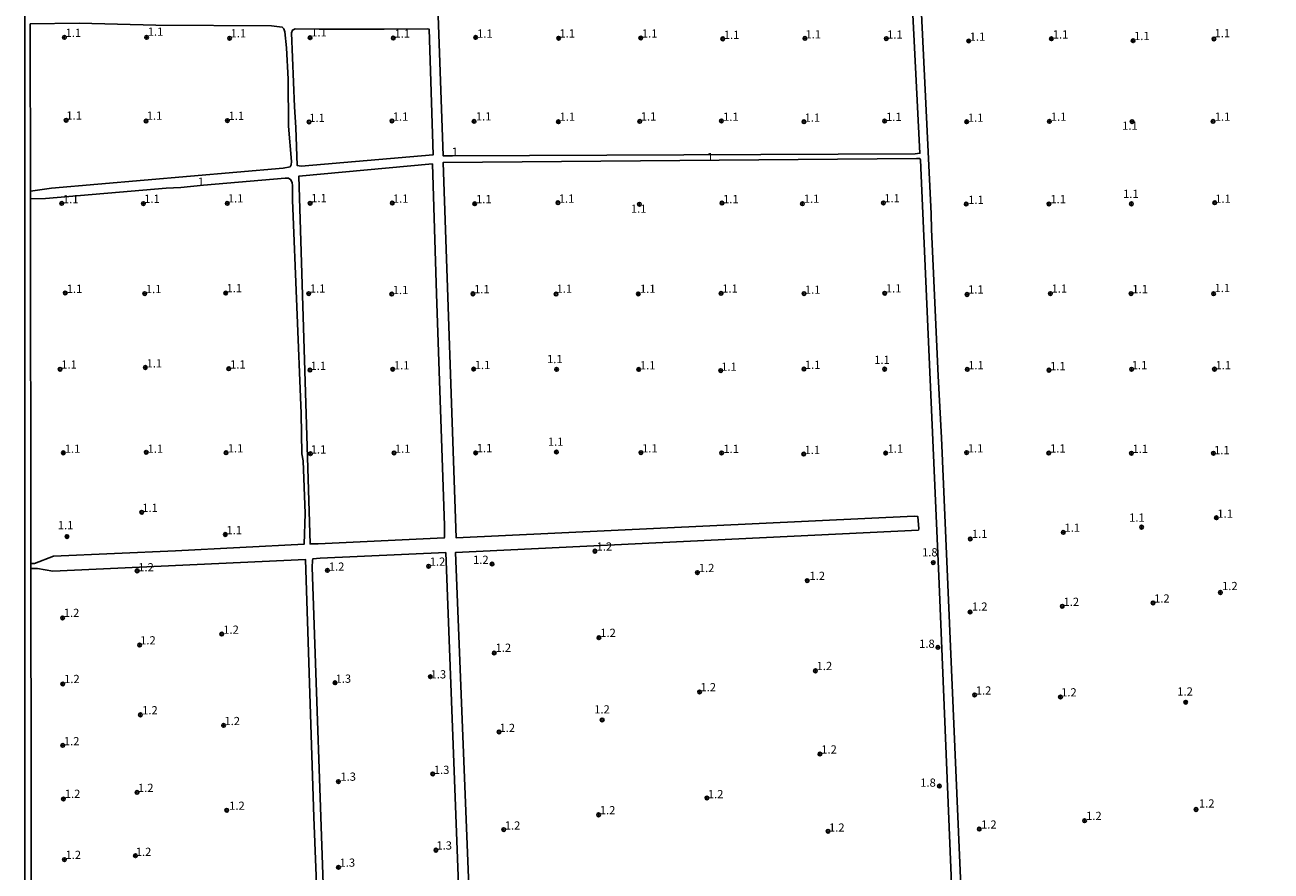
# Model space of a CAD drawing. Units: millimetres. Extents: x 185522 to 187940, y 1679829 to 1682606.
# Drawn here: x 185522 to 185901, y 1681568 to 1681825 of the extents above; entities that cross this region are included whole.
import ezdxf
from ezdxf.enums import TextEntityAlignment as Align

# ---------------------------------------------------------------- set-up
doc = ezdxf.new("R2010")
doc.units = ezdxf.units.MM
doc.header["$MEASUREMENT"] = 0
for name, color, linetype in [('IMAGEM', 7, 'Continuous'), ('V-CURVA_DE_NIVEL', 4, 'Continuous'), ('V-PONTO_DE_APARELHO', 20, 'Continuous'), ('V-TEXTO_DE_ALTIMETRIA', 7, 'Continuous'), ('X-LIMITE_5000', 6, 'Continuous')]:
    doc.layers.add(name, color=color, linetype=linetype)
picture_1 = doc.add_image_def('image1.jpg', size_in_pixel=(4028, 4626))

# ---------------------------------------------------------------- blocks, each defined once
blk = doc.blocks.new('805')
at = {"color": 0, "linetype": 'ByBlock', "lineweight": -2}
for radius in [0.562, 0.0806]:
    blk.add_circle((0, 0), radius, dxfattribs=at)

msp = doc.modelspace()

# ---------------------------------------------------------------- linework, layer by layer
at = {"layer": 'V-CURVA_DE_NIVEL'}
for points in [[(185809.86, 1681492.02), (185808.16, 1681534.7), (185801.05, 1681699.28), (185800.06, 1681718.22), (185798.02, 1681762.74), (185797.93, 1681767.51), (185793.07, 1681868.3), (185784.84, 1682046.26)], [(185652.31, 1681785.08), (185793.04, 1681785.7), (185794.52, 1681785.9), (185785.98, 1681954.47), (185785.85, 1681956.67), (185785.55, 1681957.27), (185774.17, 1681958.59), (185747.15, 1681961.33), (185734.52, 1681962.83), (185711.26, 1681965.16), (185694.2, 1681967.19), (185648.57, 1681972.15), (185644.21, 1681972.47), (185643.44, 1681972.28), (185643.22, 1681972.07), (185642.98, 1681971.64), (185642.99, 1681970.77), (185643.85, 1681941.58), (185649.45, 1681785.16), (185652.31, 1681785.08)], [(185523.82, 1681825.27), (185538.75, 1681825.48), (185562.07, 1681824.9), (185597.2, 1681824.65), (185600.51, 1681824.27), (185600.99, 1681823.77), (185601.34, 1681822.88), (185601.82, 1681817.98), (185602.28, 1681808.47), (185602.41, 1681794.15), (185603.33, 1681783.42), (185603.23, 1681782.37), (185602.88, 1681781.75), (185600.8, 1681781.38), (185530.34, 1681775.31), (185523.88, 1681774.34)], [(185611.75, 1681823.62), (185631.51, 1681823.6), (185644.59, 1681823.76), (185645.25, 1681823.6), (185646.4, 1681785.41), (185606.27, 1681781.97), (185605.05, 1681782.21), (185604.67, 1681793.73), (185604.25, 1681800.04), (185603.36, 1681822.53), (185603.65, 1681823.34), (185604.41, 1681823.77), (185611.75, 1681823.62)], [(185660.09, 1681491.82), (185653.2, 1681664.4), (185794.06, 1681671.26), (185794.15, 1681671.69), (185793.85, 1681675.43), (185792.73, 1681675.49), (185653.4, 1681668.94), (185649.52, 1681783.12), (185793.49, 1681784.33), (185794.47, 1681784.3), (185794.66, 1681783.93), (185794.89, 1681779.13), (185800.36, 1681654.89), (185807.12, 1681492.01)], [(185646.25, 1681782.71), (185647.4, 1681743.1), (185649.84, 1681672.65), (185649.84, 1681669.02), (185649.79, 1681668.87), (185611.4, 1681667.04), (185608.99, 1681667.06), (185605.57, 1681778.97), (185646.25, 1681782.71)], [(185523.89, 1681772.07), (185528.44, 1681772.15), (185565.19, 1681775.26), (185569.65, 1681775.45), (185576.53, 1681776.22), (185601.41, 1681778.32), (185602.46, 1681778.33), (185603.14, 1681777.83), (185603.52, 1681776.93), (185603.63, 1681776.1), (185603.68, 1681771.65), (185606.26, 1681706.73), (185606.46, 1681694.41), (185606.88, 1681692.31), (185607.45, 1681676.34), (185607.16, 1681666.93), (185568.06, 1681664.97), (185530.89, 1681663.31), (185525.13, 1681661.14), (185524.03, 1681661.1)], [(185623.91, 1681553.91), (185640.42, 1681558.58), (185647.99, 1681559.98), (185654.23, 1681560.68), (185650.25, 1681664.39), (185612.03, 1681662.67), (185609.82, 1681662.51), (185609.68, 1681662.05), (185609.64, 1681660.01), (185613.42, 1681551.91), (185613.69, 1681551.42), (185614.8, 1681551.45), (185620.15, 1681552.77), (185622.09, 1681553.47), (185623.91, 1681553.91)], [(185524.03, 1681659.62), (185526.08, 1681659.55), (185530.73, 1681658.79), (185607.55, 1681662.35), (185610.15, 1681583.89), (185611.34, 1681553.29), (185610.97, 1681552.88), (185604.37, 1681551.83), (185601.28, 1681550.97), (185593.96, 1681549.51), (185589.76, 1681548.06), (185582.93, 1681545.15), (185581.17, 1681544.54), (185575.41, 1681543.05), (185570.54, 1681542.22), (185565.08, 1681541.04), (185560.26, 1681539.68), (185554.98, 1681537.51), (185541.83, 1681531.03), (185540.66, 1681530.65), (185533.94, 1681529.94), (185532.03, 1681529.6), (185528.18, 1681528.22), (185524.2, 1681526.3)]]:
    msp.add_lwpolyline(points, dxfattribs=at)
at = {"layer": 'X-LIMITE_5000'}
msp.add_lwpolyline([(185525.24, 1680739.44), (185525.07, 1680868.54), (185525.05, 1680884.66), (185524.98, 1680937.38), (185524.83, 1681053.49), (185524.82, 1681059.81), (185524.76, 1681103.67), (185524.75, 1681109.38), (185524.67, 1681170.63), (185524.67, 1681175.11), (185524.49, 1681308.73), (185524.48, 1681315.05), (185524.25, 1681491.65), (185524.21, 1681523.34), (185524.2, 1681526.3), (185524.03, 1681659.62), (185524.03, 1681661.1), (185523.89, 1681772.07), (185523.88, 1681774.34), (185523.82, 1681825.27)], dxfattribs=at)

# ---------------------------------------------------------------- block references
at = {"layer": 'V-PONTO_DE_APARELHO', "xscale": 0.999998301267624, "yscale": 0.999998301267624, "zscale": 0.999998301267624}
for p in [(185534.25, 1681821.14), (185559.25, 1681821.12), (185608.97, 1681821.05), (185659.36, 1681821.14), (185584.48, 1681820.87), (185634.27, 1681820.93), (185684.61, 1681820.9), (185709.61, 1681820.96), (185734.52, 1681820.7), (185759.52, 1681820.82), (185784.28, 1681820.79), (185809.36, 1681820.05), (185834.51, 1681820.72), (185859.37, 1681820.14), (185883.97, 1681820.66), (185534.78, 1681795.94), (185559.08, 1681795.68), (185583.85, 1681795.83), (185608.69, 1681795.42), (185633.9, 1681795.72), (185658.9, 1681795.6), (185684.52, 1681795.47), (185709.3, 1681795.59), (185734.12, 1681795.74), (185759.23, 1681795.47), (185783.77, 1681795.68), (185808.74, 1681795.49), (185833.92, 1681795.58), (185859.09, 1681795.54), (185883.72, 1681795.59), (185533.45, 1681770.63), (185558.27, 1681770.58), (185583.79, 1681770.62), (185609.01, 1681770.7), (185634, 1681770.72), (185659.06, 1681770.52), (185684.4, 1681770.85), (185709.19, 1681770.37), (185734.28, 1681770.72), (185758.77, 1681770.54), (185783.41, 1681770.78), (185808.6, 1681770.45), (185833.78, 1681770.46), (185858.88, 1681770.51), (185884.21, 1681770.82), (185534.49, 1681743.39), (185558.68, 1681743.22), (185583.31, 1681743.37), (185608.6, 1681743.21), (185633.85, 1681743.07), (185658.51, 1681743.13), (185683.84, 1681743.06), (185708.85, 1681743.12), (185734.02, 1681743.27), (185759.29, 1681743.19), (185783.82, 1681743.32), (185808.86, 1681742.93), (185834.22, 1681743.2), (185858.77, 1681743.21), (185883.86, 1681743.14), (185532.94, 1681720.18), (185558.87, 1681720.72), (185584.24, 1681720.34), (185608.92, 1681719.94), (185634.12, 1681720.19), (185658.75, 1681720.25), (185683.98, 1681720.13), (185708.96, 1681720.12), (185733.93, 1681719.78), (185759.23, 1681720.22), (185783.76, 1681720.21), (185808.91, 1681720.15), (185833.77, 1681719.91), (185858.93, 1681720.18), (185884.15, 1681720.21), (185533.91, 1681694.76), (185559.13, 1681694.92), (185583.44, 1681694.77), (185609.09, 1681694.5), (185634.53, 1681694.72), (185659.36, 1681694.74), (185683.94, 1681695.01), (185709.63, 1681694.84), (185734.18, 1681694.73), (185759.17, 1681694.37), (185784.1, 1681694.7), (185808.72, 1681694.83), (185833.73, 1681694.68), (185858.86, 1681694.64), (185883.83, 1681694.63), (185557.79, 1681676.69), (185884.71, 1681675.02), (185583.2, 1681669.92), (185838.12, 1681670.53), (185861.96, 1681672.15), (185535.03, 1681669.3), (185809.84, 1681668.58), (185695.63, 1681664.85), (185556.38, 1681658.86), (185614.25, 1681659), (185645.05, 1681660.25), (185664.37, 1681660.94), (185726.84, 1681658.35), (185798.57, 1681661.39), (185760.23, 1681655.88), (185885.96, 1681652.27), (185837.82, 1681648.08), (185865.47, 1681649.11), (185533.67, 1681644.56), (185809.78, 1681646.34), (185582.12, 1681639.62), (185557.1, 1681636.28), (185696.87, 1681638.53), (185799.98, 1681635.56), (185665, 1681633.86), (185762.72, 1681628.44), (185533.74, 1681624.44), (185616.57, 1681624.82), (185645.58, 1681626.67), (185727.49, 1681622.01), (185811.17, 1681621.1), (185837.29, 1681620.49), (185875.38, 1681618.89), (185557.37, 1681615.06), (185697.85, 1681613.5), (185582.67, 1681611.82), (185666.48, 1681609.88), (185533.73, 1681605.75), (185764.1, 1681603.14), (185617.62, 1681594.77), (185646.32, 1681597.09), (185556.35, 1681591.47), (185729.71, 1681589.76), (185800.45, 1681593.37), (185533.93, 1681589.46), (185583.64, 1681586.04), (185878.54, 1681586.26), (185696.76, 1681584.64), (185844.6, 1681582.82), (185667.92, 1681580.14), (185766.57, 1681579.63), (185812.56, 1681580.29), (185534.23, 1681571.03), (185555.83, 1681572.21), (185647.25, 1681573.89), (185617.63, 1681568.66)]:
    msp.add_blockref('805', p, dxfattribs=at)

# ---------------------------------------------------------------- texts
at = {"layer": 'V-TEXTO_DE_ALTIMETRIA'}
for s, p in [('1.1', (185534.62, 1681820.5)), ('1.1', (185559.59, 1681820.86)), ('1.1', (185584.81, 1681820.37)), ('1.1', (185609.34, 1681820.65)), ('1.1', (185634.67, 1681820.28)), ('1.1', (185659.79, 1681820.27)), ('1.1', (185684.84, 1681820.32)), ('1.1', (185709.96, 1681820.32)), ('1.1', (185734.86, 1681819.89)), ('1.1', (185759.69, 1681820.04)), ('1.1', (185784.53, 1681819.97)), ('1.1', (185809.66, 1681819.34)), ('1.1', (185834.94, 1681820.01)), ('1.1', (185859.67, 1681819.54)), ('1.1', (185884.17, 1681820.4)), ('1.1', (185534.83, 1681795.33)), ('1.1', (185559.28, 1681795.3)), ('1.1', (185584.18, 1681795.23)), ('1.1', (185608.75, 1681794.62)), ('1.1', (185634.13, 1681795.02)), ('1.1', (185659.42, 1681795.08)), ('1.1', (185684.88, 1681795)), ('1.1', (185709.59, 1681795.06)), ('1.1', (185734.64, 1681794.98)), ('1.1', (185759.44, 1681794.71)), ('1.1', (185784.21, 1681794.94)), ('1.1', (185809.13, 1681794.7)), ('1.1', (185834.39, 1681794.99)), ('1.1', (185856.05, 1681792.26)), ('1.1', (185884.21, 1681795)), ('1', (185652.08, 1681784.31)), ('1', (185729.78, 1681782.74)), ('1', (185574.79, 1681775.21)), ('1.1', (185533.81, 1681769.92)), ('1.1', (185558.52, 1681770.03)), ('1.1', (185583.96, 1681770.14)), ('1.1', (185609.33, 1681770.23)), ('1.1', (185634.17, 1681770.07)), ('1.1', (185659.47, 1681769.92)), ('1.1', (185684.63, 1681770.07)), ('1.1', (185734.62, 1681769.92)), ('1.1', (185759.19, 1681770.04)), ('1.1', (185783.69, 1681770.19)), ('1.1', (185809.21, 1681769.71)), ('1.1', (185834.21, 1681769.88)), ('1.1', (185856.32, 1681771.5)), ('1.1', (185884.37, 1681770.05)), ('1.1', (185706.59, 1681767.02)), ('1.1', (185534.95, 1681742.63)), ('1.1', (185559.03, 1681742.57)), ('1.1', (185583.56, 1681742.82)), ('1.1', (185608.91, 1681742.7)), ('1.1', (185658.86, 1681742.52)), ('1.1', (185683.97, 1681742.68)), ('1.1', (185709.36, 1681742.66)), ('1.1', (185734.38, 1681742.7)), ('1.1', (185784.18, 1681742.76)), ('1.1', (185834.58, 1681742.7)), ('1.1', (185859.15, 1681742.55)), ('1.1', (185884.19, 1681742.87)), ('1.1', (185634.13, 1681742.26)), ('1.1', (185759.52, 1681742.38)), ('1.1', (185809.18, 1681742.44)), ('1.1', (185559.22, 1681719.95)), ('1.1', (185681.08, 1681721.26)), ('1.1', (185780.62, 1681721.03)), ('1.1', (185533.3, 1681719.6)), ('1.1', (185584.66, 1681719.62)), ('1.1', (185609.13, 1681719.18)), ('1.1', (185634.49, 1681719.37)), ('1.1', (185659.07, 1681719.45)), ('1.1', (185709.34, 1681719.37)), ('1.1', (185734.05, 1681718.94)), ('1.1', (185759.55, 1681719.53)), ('1.1', (185809.2, 1681719.39)), ('1.1', (185834.11, 1681719.12)), ('1.1', (185858.95, 1681719.38)), ('1.1', (185884.45, 1681719.39)), ('1.1', (185534.34, 1681693.99)), ('1.1', (185559.53, 1681693.99)), ('1.1', (185583.92, 1681694.1)), ('1.1', (185609.17, 1681693.77)), ('1.1', (185634.81, 1681694)), ('1.1', (185659.69, 1681694.18)), ('1.1', (185681.35, 1681696.13)), ('1.1', (185710, 1681694.09)), ('1.1', (185734.72, 1681693.93)), ('1.1', (185759.42, 1681693.61)), ('1.1', (185784.67, 1681694.02)), ('1.1', (185809.07, 1681694.09)), ('1.1', (185834.12, 1681694.08)), ('1.1', (185859.2, 1681693.96)), ('1.1', (185884.01, 1681693.56)), ('1.1', (185557.94, 1681676)), ('1.1', (185532.24, 1681670.74)), ('1.1', (185858.17, 1681673.03)), ('1.1', (185885.01, 1681674.24)), ('1.1', (185583.53, 1681669.2)), ('1.1', (185810.34, 1681668.07)), ('1.1', (185838.5, 1681669.97)), ('1.2', (185696.16, 1681664.23)), ('1.2', (185645.38, 1681659.63)), ('1.2', (185658.57, 1681660.2)), ('1.8', (185795.16, 1681662.47)), ('1.2', (185556.71, 1681657.93)), ('1.2', (185614.68, 1681658.12)), ('1.2', (185727.25, 1681657.7)), ('1.2', (185760.92, 1681655.3)), ('1.2', (185886.44, 1681652.22)), ('1.2', (185865.76, 1681648.42)), ('1.2', (185534.04, 1681644.05)), ('1.2', (185810.35, 1681645.97)), ('1.2', (185838.23, 1681647.41)), ('1.2', (185582.58, 1681638.93)), ('1.2', (185697.28, 1681637.97)), ('1.2', (185557.28, 1681635.7)), ('1.2', (185665.42, 1681633.44)), ('1.8', (185794.29, 1681634.65)), ('1.3', (185645.65, 1681625.35)), ('1.2', (185763.1, 1681627.89)), ('1.2', (185534.15, 1681623.94)), ('1.3', (185616.74, 1681624.03)), ('1.2', (185727.75, 1681621.44)), ('1.2', (185811.51, 1681620.42)), ('1.2', (185837.48, 1681619.88)), ('1.2', (185872.83, 1681620.14)), ('1.2', (185557.89, 1681614.42)), ('1.2', (185695.43, 1681614.69)), ('1.2', (185582.93, 1681611.15)), ('1.2', (185666.61, 1681609.05)), ('1.2', (185534.09, 1681605.02)), ('1.2', (185764.51, 1681602.5)), ('1.3', (185646.63, 1681596.29)), ('1.2', (185556.62, 1681590.81)), ('1.3', (185618.2, 1681594.22)), ('1.8', (185794.62, 1681592.41)), ('1.2', (185534.35, 1681589)), ('1.2', (185730, 1681588.91)), ('1.2', (185584.37, 1681585.38)), ('1.2', (185697.13, 1681584.03)), ('1.2', (185879.42, 1681586.07)), ('1.2', (185813.12, 1681579.66)), ('1.2', (185845.07, 1681582.28)), ('1.2', (185668.21, 1681579.37)), ('1.2', (185766.86, 1681578.74)), ('1.3', (185647.42, 1681573.29)), ('1.2', (185534.57, 1681570.43)), ('1.2', (185555.94, 1681571.35)), ('1.3', (185617.96, 1681568.07))]:
    msp.add_text(s, height=2.5, dxfattribs=at).set_placement(p, align=Align.BOTTOM_LEFT)

# ---------------------------------------------------------------- referenced raster images: frames only (the image files are external)
at = {"layer": 'IMAGEM'}
image = msp.add_image(picture_1, insert=(185522.23, 1679828.83), size_in_units=(2417.96, 2776.93), dxfattribs=at)
image.dxf.flags = 7

doc.saveas('drawing.dxf')
